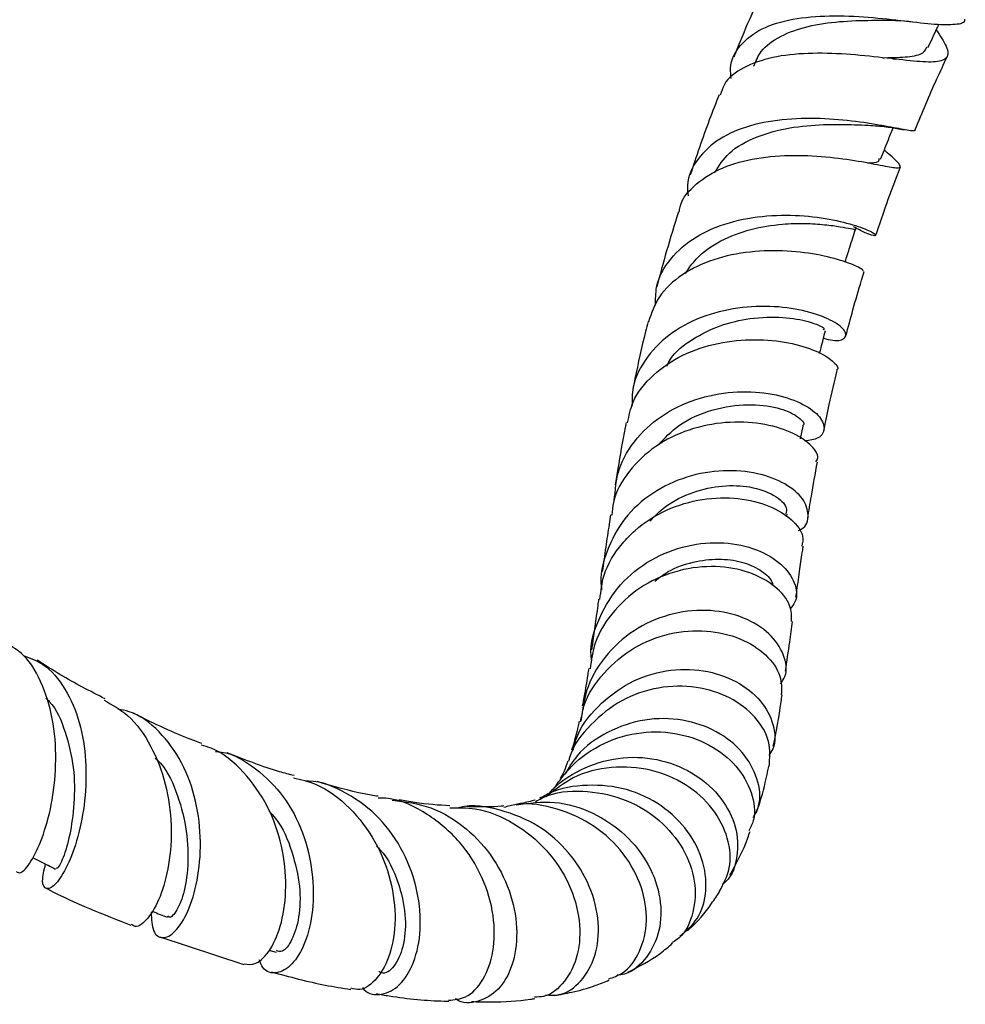
# Model space of a CAD drawing. Units: millimetres. Extents: x 5 to 995, y 5 to 995.
# Drawn here: x 143 to 177, y 131 to 167 of the extents above; entities that cross this region are included whole.
import ezdxf

# ---------------------------------------------------------------- set-up
doc = ezdxf.new("R2010")
doc.units = ezdxf.units.MM

msp = doc.modelspace()

# ---------------------------------------------------------------- linework, layer by layer
at = {"color": 7, "linetype": 'Continuous', "lineweight": 25}
for p, q in [((174.163, 165.148), (174.257, 165.139)), ((174.434, 162.631), (174.574, 162.608)), ((170.86, 151.529), (170.949, 151.983)), ((170.358, 148.725), (170.373, 148.82)), ((147.9, 133.668), (150.909, 132.672)), ((151.805, 133.185), (152.065, 133.113))]:
    msp.add_line(p, q, dxfattribs=at)
for points, knots in [([(169.792, 168.257), (169.38, 167.364), (168.91, 166.347), (168.515, 165.332), (168.467, 165.208)], [0, 0, 0, 0, 0.877709, 1, 1, 1, 1]), ([(168.374, 164.442), (168.359, 164.567), (168.305, 165.03), (168.657, 165.663), (169.415, 166.266), (170.542, 166.606), (171.882, 166.72), (173.296, 166.657), (174.617, 166.513), (175.719, 166.376), (176.431, 166.38), (176.761, 166.438), (176.746, 166.575), (176.746, 166.576)], [0, 0, 0, 0, 0.04015, 0.148161, 0.256173, 0.363873, 0.471125, 0.577879, 0.684012, 0.789629, 0.894758, 0.999525, 1, 1, 1, 1]), ([(169.179, 164.883), (169.254, 165.067), (169.434, 165.509), (170.12, 165.991), (171.097, 166.341), (172.239, 166.505), (173.288, 166.537), (173.855, 166.535), (174.074, 166.534)], [0, 0, 0, 0, 0.134491, 0.323481, 0.511318, 0.697707, 0.883027, 1, 1, 1, 1]), ([(174.077, 166.534), (174.2, 166.532), (174.45, 166.526), (174.723, 166.496), (174.861, 166.481)], [0, 0, 0, 0, 0.494199, 1, 1, 1, 1]), ([(175.423, 165.561), (175.53, 165.785), (175.664, 166.064), (175.797, 166.344), (175.823, 166.398)], [0, 0, 0, 0, 0.805608, 1, 1, 1, 1]), ([(175.722, 166.187), (175.86, 165.976), (176.151, 165.532), (176.155, 165.168), (175.764, 165.012), (174.963, 165.053), (173.835, 165.192), (172.502, 165.331), (171.115, 165.372), (169.821, 165.236), (168.785, 164.864), (168.143, 164.391), (168.02, 163.979), (167.98, 163.847)], [0, 0, 0, 0, 0.08892, 0.188001, 0.286411, 0.384083, 0.480907, 0.576952, 0.672228, 0.766896, 0.861286, 0.955626, 1, 1, 1, 1]), ([(173.801, 165.192), (173.819, 165.192), (174.189, 165.192), (174.718, 165.214), (175.265, 165.312), (175.352, 165.505), (175.387, 165.582)], [0, 0, 0, 0, 0.018702, 0.384395, 0.752577, 1, 1, 1, 1]), ([(174.964, 162.616), (175.214, 163.221), (175.572, 164.093), (175.988, 164.962), (176.115, 165.227)], [0, 0, 0, 0, 0.694928, 1, 1, 1, 1]), ([(167.94, 163.863), (167.82, 163.561), (167.434, 162.593), (167.12, 161.641), (166.903, 160.985)], [0, 0, 0, 0, 0.31124, 1, 1, 1, 1]), ([(174.95, 162.623), (174.953, 162.618), (175.001, 162.54), (174.717, 162.586), (174.061, 162.704), (173.014, 162.893), (171.737, 163.023), (170.356, 163.015), (169.03, 162.79), (167.901, 162.315), (167.13, 161.578), (166.763, 160.854), (166.811, 160.365), (166.824, 160.24)], [0, 0, 0, 0, 0.006708, 0.111753, 0.216632, 0.321554, 0.426868, 0.532784, 0.639333, 0.746557, 0.854425, 0.962679, 1, 1, 1, 1]), ([(167.774, 161.058), (167.929, 161.308), (168.268, 161.852), (169.254, 162.384), (170.457, 162.706), (171.69, 162.812), (172.698, 162.793), (173.125, 162.777), (173.281, 162.771)], [0, 0, 0, 0, 0.162764, 0.354834, 0.536601, 0.717129, 0.896492, 1, 1, 1, 1]), ([(173.276, 162.77), (173.498, 162.755), (173.907, 162.728), (174.269, 162.662), (174.434, 162.631)], [0, 0, 0, 0, 0.543113, 1, 1, 1, 1]), ([(173.726, 161.552), (173.815, 161.776), (173.963, 162.15), (174.111, 162.525), (174.17, 162.674)], [0, 0, 0, 0, 0.599285, 1, 1, 1, 1]), ([(166.507, 159.658), (166.515, 159.721), (166.57, 160.119), (167.089, 160.692), (168.027, 161.288), (169.265, 161.618), (170.617, 161.716), (171.946, 161.637), (173.1, 161.463), (173.953, 161.289), (174.426, 161.21), (174.459, 161.327), (174.232, 161.547), (173.929, 161.815), (173.856, 161.88)], [0, 0, 0, 0, 0.0178722, 0.1129905, 0.2074212, 0.3014076, 0.3953386, 0.4894221, 0.5839718, 0.6791494, 0.7750023, 0.8716371, 0.9690534, 1, 1, 1, 1]), ([(173.252, 161.425), (173.415, 161.426), (173.672, 161.428), (173.673, 161.538), (173.674, 161.579)], [0, 0, 0, 0, 0.632537, 1, 1, 1, 1]), ([(173.555, 158.823), (173.648, 159.099), (173.88, 159.787), (174.172, 160.607), (174.387, 161.153), (174.437, 161.278)], [0, 0, 0, 0, 0.3401839, 0.8486629, 1, 1, 1, 1]), ([(166.482, 159.664), (166.336, 159.195), (166.051, 158.283), (165.817, 157.402), (165.703, 156.975)], [0, 0, 0, 0, 0.514854, 1, 1, 1, 1]), ([(165.662, 156.3), (165.661, 156.524), (165.657, 157.138), (166.153, 158.006), (167.057, 158.802), (168.28, 159.322), (169.651, 159.557), (171.01, 159.546), (172.195, 159.363), (173.069, 159.104), (173.548, 158.875), (173.583, 158.782), (173.296, 158.843), (172.903, 159.05), (172.753, 159.13)], [0, 0, 0, 0, 0.052785, 0.143997, 0.234954, 0.325516, 0.415627, 0.505155, 0.594159, 0.682601, 0.770549, 0.85823, 0.945851, 1, 1, 1, 1]), ([(166.733, 157.457), (166.853, 157.635), (167.165, 158.096), (167.968, 158.656), (169.059, 159.067), (170.123, 159.234), (171.028, 159.258), (171.737, 159.209), (172.306, 159.128), (172.673, 159.061), (172.836, 159.028), (172.817, 159.055), (172.812, 159.06)], [0, 0, 0, 0, 0.084101, 0.217979, 0.350686, 0.482511, 0.580992, 0.679156, 0.777149, 0.875078, 0.9732, 1, 1, 1, 1]), ([(172.453, 157.868), (172.51, 158.045), (172.636, 158.44), (172.763, 158.835), (172.832, 159.053)], [0, 0, 0, 0, 0.448961, 1, 1, 1, 1]), ([(173.1, 157.531), (173.095, 157.556), (173.083, 157.613), (172.541, 157.86), (171.618, 158.119), (170.399, 158.286), (169.048, 158.264), (167.718, 157.994), (166.579, 157.445), (165.739, 156.681), (165.513, 156.028), (165.407, 155.72)], [0, 0, 0, 0, 0.0937877, 0.2109022, 0.3271906, 0.4426144, 0.5572765, 0.6712485, 0.7847552, 0.8982231, 1, 1, 1, 1]), ([(172.482, 155.212), (172.564, 155.523), (172.736, 156.178), (172.962, 156.956), (173.106, 157.417), (173.138, 157.521)], [0, 0, 0, 0, 0.411921, 0.867296, 1, 1, 1, 1]), ([(171.678, 155.132), (171.795, 155.104), (172.179, 155.01), (172.487, 155.119), (172.508, 155.381), (172.071, 155.742), (171.239, 156.08), (170.095, 156.289), (168.772, 156.276), (167.43, 155.982), (166.222, 155.38), (165.32, 154.49), (164.819, 153.551), (164.817, 152.911), (164.816, 152.681)], [0, 0, 0, 0, 0.039736, 0.130309, 0.220374, 0.310154, 0.400003, 0.490064, 0.580554, 0.671619, 0.763232, 0.855402, 0.948128, 1, 1, 1, 1]), ([(165.39, 155.726), (165.36, 155.606), (165.184, 154.907), (165.002, 154.091), (164.869, 153.419), (164.843, 153.286)], [0, 0, 0, 0, 0.141618, 0.83083, 1, 1, 1, 1]), ([(166.063, 154.133), (166.104, 154.216), (166.298, 154.607), (166.973, 155.121), (167.961, 155.617), (169.111, 155.884), (170.261, 155.907), (171.229, 155.737), (171.752, 155.496), (171.692, 155.446), (171.672, 155.43)], [0, 0, 0, 0, 0.036039, 0.169869, 0.302625, 0.434541, 0.588658, 0.742193, 0.916078, 1, 1, 1, 1]), ([(171.54, 154.588), (171.557, 154.654), (171.626, 154.926), (171.694, 155.198), (171.746, 155.403)], [0, 0, 0, 0, 0.243886, 1, 1, 1, 1]), ([(164.658, 152.1), (164.71, 152.353), (164.841, 152.995), (165.54, 153.849), (166.604, 154.576), (167.893, 154.996), (169.232, 155.122), (170.464, 154.995), (171.454, 154.688), (172.035, 154.328), (172.252, 154.056), (172.154, 153.993), (172.145, 153.987)], [0, 0, 0, 0, 0.074327, 0.188665, 0.302405, 0.415881, 0.529296, 0.643031, 0.757282, 0.872163, 0.987828, 1, 1, 1, 1]), ([(171.688, 151.813), (171.75, 152.125), (171.887, 152.817), (172.07, 153.566), (172.171, 153.978)], [0, 0, 0, 0, 0.45041, 1, 1, 1, 1]), ([(164.182, 149.307), (164.215, 149.687), (164.286, 150.498), (164.949, 151.589), (165.97, 152.476), (167.248, 153.038), (168.606, 153.258), (169.875, 153.165), (170.897, 152.834), (171.554, 152.37), (171.764, 151.899), (171.584, 151.536), (171.183, 151.465), (171.009, 151.435)], [0, 0, 0, 0, 0.08436, 0.180007, 0.275342, 0.370238, 0.464589, 0.558427, 0.651696, 0.744484, 0.836977, 0.929306, 1, 1, 1, 1]), ([(165.734, 151.281), (165.978, 151.541), (166.522, 152.122), (167.716, 152.613), (168.98, 152.8), (170.086, 152.661), (170.762, 152.354), (171.036, 152.07), (170.94, 151.999), (170.934, 151.994)], [0, 0, 0, 0, 0.139808, 0.311259, 0.481306, 0.650582, 0.819291, 0.988221, 1, 1, 1, 1]), ([(171.408, 150.696), (171.435, 150.742), (171.538, 150.915), (171.246, 151.332), (170.547, 151.79), (169.47, 152.103), (168.184, 152.157), (166.847, 151.894), (165.617, 151.299), (164.68, 150.394), (164.151, 149.514), (164.109, 148.943), (164.097, 148.791)], [0, 0, 0, 0, 0.042771, 0.159113, 0.274877, 0.390026, 0.504495, 0.618433, 0.731958, 0.845219, 0.958559, 1, 1, 1, 1]), ([(164.609, 152.112), (164.597, 152.05), (164.482, 151.48), (164.355, 150.732), (164.247, 150.066), (164.215, 149.87)], [0, 0, 0, 0, 0.078443, 0.728885, 1, 1, 1, 1]), ([(171.113, 148.677), (171.155, 148.938), (171.258, 149.579), (171.386, 150.272), (171.462, 150.683)], [0, 0, 0, 0, 0.406982, 1, 1, 1, 1]), ([(170.788, 148.238), (170.821, 148.253), (171.076, 148.367), (171.178, 148.785), (171.001, 149.372), (170.351, 149.934), (169.347, 150.319), (168.101, 150.434), (166.767, 150.208), (165.517, 149.62), (164.491, 148.697), (163.881, 147.517), (163.636, 146.603), (163.726, 146.144), (163.73, 146.125)], [0, 0, 0, 0, 0.014275, 0.112009, 0.209415, 0.306594, 0.40387, 0.501388, 0.59925, 0.69761, 0.796481, 0.895813, 0.995654, 1, 1, 1, 1]), ([(165.458, 148.582), (165.634, 148.759), (166.076, 149.203), (166.999, 149.648), (168.067, 149.876), (169.121, 149.829), (169.957, 149.524), (170.386, 149.118), (170.344, 148.906), (170.329, 148.835)], [0, 0, 0, 0, 0.100707, 0.253219, 0.40477, 0.55577, 0.732783, 0.909864, 1, 1, 1, 1]), ([(163.668, 145.766), (163.701, 146.059), (163.781, 146.788), (164.304, 147.619), (165.068, 148.414), (166.032, 149.025), (167.341, 149.406), (168.644, 149.431), (169.781, 149.145), (170.586, 148.642), (170.991, 148.094), (170.926, 147.792), (170.9, 147.676)], [0, 0, 0, 0, 0.076762, 0.190384, 0.246429, 0.359477, 0.472614, 0.585971, 0.699658, 0.813801, 0.92853, 1, 1, 1, 1]), ([(164.046, 148.797), (164.029, 148.687), (163.969, 148.291), (163.871, 147.612), (163.793, 147.052), (163.752, 146.761)], [0, 0, 0, 0, 0.156752, 0.563425, 1, 1, 1, 1]), ([(163.371, 143.562), (163.363, 143.621), (163.293, 144.147), (163.613, 145.137), (164.341, 146.339), (165.465, 147.236), (166.78, 147.746), (168.125, 147.851), (169.318, 147.593), (170.217, 147.054), (170.685, 146.37), (170.769, 145.772), (170.547, 145.507), (170.48, 145.427)], [0, 0, 0, 0, 0.01372, 0.120967, 0.227839, 0.334077, 0.43955, 0.544132, 0.647865, 0.750927, 0.853398, 0.955535, 1, 1, 1, 1]), ([(170.691, 145.841), (170.703, 145.923), (170.748, 146.248), (170.828, 146.813), (170.905, 147.347), (170.947, 147.621), (170.955, 147.669)], [0, 0, 0, 0, 0.1456952, 0.5758323, 0.9257492, 1, 1, 1, 1]), ([(170.535, 144.972), (170.536, 145.165), (170.537, 145.595), (169.987, 146.256), (169.054, 146.775), (167.831, 147.002), (166.493, 146.859), (165.204, 146.321), (164.151, 145.414), (163.466, 144.355), (163.358, 143.592), (163.314, 143.281)], [0, 0, 0, 0, 0.096087, 0.214147, 0.331877, 0.449447, 0.566913, 0.684237, 0.80166, 0.91924, 1, 1, 1, 1]), ([(165.633, 146.425), (165.79, 146.544), (166.207, 146.863), (167.014, 147.132), (167.927, 147.246), (168.773, 147.135), (169.42, 146.839), (169.808, 146.515), (169.853, 146.315), (169.865, 146.26)], [0, 0, 0, 0, 0.09901, 0.264635, 0.431016, 0.598144, 0.766636, 0.936112, 1, 1, 1, 1]), ([(163.618, 145.774), (163.608, 145.7), (163.528, 145.11), (163.442, 144.44), (163.376, 144.019), (163.367, 143.957)], [0, 0, 0, 0, 0.109112, 0.86989, 1, 1, 1, 1]), ([(170.137, 142.733), (170.197, 142.82), (170.407, 143.126), (170.296, 143.797), (169.793, 144.56), (168.859, 145.148), (167.646, 145.427), (166.301, 145.319), (164.996, 144.794), (163.913, 143.879), (163.166, 142.704), (163.039, 141.817), (162.98, 141.398)], [0, 0, 0, 0, 0.0425523, 0.1500761, 0.2572896, 0.3642705, 0.4712724, 0.5784635, 0.6859607, 0.7939469, 0.9024359, 1, 1, 1, 1]), ([(170.318, 143.19), (170.369, 143.546), (170.459, 144.172), (170.537, 144.731), (170.57, 144.972)], [0, 0, 0, 0, 0.5687324, 1, 1, 1, 1]), ([(162.976, 141.371), (163.008, 141.56), (163.115, 142.21), (163.774, 143.168), (164.842, 144.079), (166.154, 144.596), (167.504, 144.696), (168.73, 144.405), (169.656, 143.806), (170.193, 143.056), (170.175, 142.566), (170.167, 142.343)], [0, 0, 0, 0, 0.049845, 0.17059, 0.291208, 0.4119, 0.532869, 0.654154, 0.775882, 0.89806, 1, 1, 1, 1]), ([(142.754, 136.007), (142.8, 135.979), (142.917, 135.906), (143.277, 136.319), (143.686, 137.159), (144.037, 138.379), (144.204, 139.82), (144.124, 141.329), (143.739, 142.701), (143.165, 143.715), (142.62, 144.06), (142.414, 144.191)], [0, 0, 0, 0, 0.0780318, 0.1977353, 0.3185041, 0.4400929, 0.5617651, 0.6839013, 0.8055807, 0.9262226, 1, 1, 1, 1]), ([(143.009, 143.753), (143.248, 143.661), (143.846, 143.43), (144.542, 142.586), (145.059, 141.381), (145.276, 139.97), (145.235, 138.528), (144.974, 137.206), (144.582, 136.16), (144.161, 135.505), (143.82, 135.325), (143.637, 135.582), (143.748, 136.054), (143.8, 136.275)], [0, 0, 0, 0, 0.061049, 0.15299, 0.245412, 0.337962, 0.431404, 0.526246, 0.622045, 0.71864, 0.816126, 0.913684, 1, 1, 1, 1]), ([(145.933, 142.201), (145.398, 142.474), (144.596, 142.884), (143.77, 143.415), (143.495, 143.592)], [0, 0, 0, 0, 0.667113, 1, 1, 1, 1]), ([(162.704, 140.342), (162.734, 140.475), (162.868, 141.072), (163.562, 141.963), (164.688, 142.834), (166.039, 143.272), (167.396, 143.27), (168.591, 142.869), (169.482, 142.158), (169.922, 141.289), (169.989, 140.565), (169.772, 140.248), (169.721, 140.173)], [0, 0, 0, 0, 0.03364, 0.15146, 0.268649, 0.385288, 0.501451, 0.6172, 0.732773, 0.848295, 0.964003, 1, 1, 1, 1]), ([(163.264, 143.291), (163.253, 143.219), (163.19, 142.807), (163.116, 142.359), (163.045, 142.011), (163.032, 141.946)], [0, 0, 0, 0, 0.146754, 0.84057, 1, 1, 1, 1]), ([(169.729, 139.773), (169.756, 140.07), (169.81, 140.667), (169.285, 141.571), (168.369, 142.284), (167.137, 142.678), (165.763, 142.66), (164.41, 142.2), (163.315, 141.314), (162.671, 140.504), (162.556, 140.004), (162.546, 139.96)], [0, 0, 0, 0, 0.123158, 0.247806, 0.372204, 0.496257, 0.619921, 0.743095, 0.865871, 0.988234, 1, 1, 1, 1]), ([(169.88, 140.508), (169.979, 141.015), (170.093, 141.598), (170.185, 142.257), (170.197, 142.342)], [0, 0, 0, 0, 0.871096, 1, 1, 1, 1]), ([(143.816, 142.226), (143.856, 142.188), (144.178, 141.886), (144.532, 141.017), (144.843, 139.735), (144.844, 138.419), (144.678, 137.28), (144.433, 136.448), (144.219, 136.074), (144.19, 136.127), (144.18, 136.145)], [0, 0, 0, 0, 0.021083, 0.168861, 0.317729, 0.468393, 0.620789, 0.773515, 0.926395, 1, 1, 1, 1]), ([(145.901, 142.149), (146.191, 141.985), (146.863, 141.608), (147.615, 140.534), (148.149, 139.154), (148.349, 137.65), (148.248, 136.224), (147.922, 135.042), (147.476, 134.278), (147.069, 133.964), (146.919, 134.082), (146.875, 134.117)], [0, 0, 0, 0, 0.091881, 0.212574, 0.333919, 0.456505, 0.579729, 0.702691, 0.82583, 0.948467, 1, 1, 1, 1]), ([(147.581, 134.545), (147.596, 134.298), (147.625, 133.793), (147.979, 133.558), (148.449, 133.791), (148.92, 134.522), (149.267, 135.653), (149.399, 137.054), (149.229, 138.543), (148.731, 139.946), (147.91, 141.053), (147.092, 141.702), (146.528, 141.804), (146.388, 141.83)], [0, 0, 0, 0, 0.09464, 0.193246, 0.292272, 0.390807, 0.489175, 0.587008, 0.683717, 0.779808, 0.87493, 0.968909, 1, 1, 1, 1]), ([(149.398, 140.604), (149.229, 140.664), (148.455, 140.939), (147.608, 141.356), (146.946, 141.682)], [0, 0, 0, 0, 0.218391, 1, 1, 1, 1]), ([(169.156, 137.942), (169.232, 138.078), (169.462, 138.49), (169.354, 139.348), (168.838, 140.303), (167.887, 141.071), (166.649, 141.501), (165.266, 141.516), (163.937, 141.065), (162.92, 140.359), (162.547, 139.727), (162.413, 139.5)], [0, 0, 0, 0, 0.061333, 0.186566, 0.311241, 0.435403, 0.559202, 0.682877, 0.806587, 0.930649, 1, 1, 1, 1]), ([(162.919, 141.383), (162.915, 141.365), (162.859, 141.084), (162.771, 140.735), (162.681, 140.449), (162.651, 140.356)], [0, 0, 0, 0, 0.0430923, 0.6880823, 1, 1, 1, 1]), ([(162.138, 139.152), (162.269, 139.33), (162.678, 139.884), (163.631, 140.59), (164.977, 141.038), (166.374, 141.028), (167.633, 140.594), (168.608, 139.819), (169.145, 138.851), (169.274, 137.996), (169.063, 137.588), (169, 137.466)], [0, 0, 0, 0, 0.058862, 0.18403, 0.309675, 0.435837, 0.562453, 0.6896, 0.817164, 0.945059, 1, 1, 1, 1]), ([(150.914, 132.693), (151.054, 132.675), (151.364, 132.636), (151.881, 133.173), (152.292, 134.137), (152.46, 135.446), (152.311, 136.919), (151.806, 138.385), (150.927, 139.602), (150.074, 140.354), (149.497, 140.504), (149.376, 140.536)], [0, 0, 0, 0, 0.100819, 0.223522, 0.34681, 0.470624, 0.595142, 0.719357, 0.843294, 0.967246, 1, 1, 1, 1]), ([(149.89, 140.313), (149.96, 140.307), (150.486, 140.267), (151.361, 139.73), (152.374, 138.739), (153.065, 137.414), (153.404, 135.969), (153.408, 134.575), (153.128, 133.408), (152.634, 132.606), (152.08, 132.308), (151.633, 132.401), (151.497, 132.739), (151.457, 132.838)], [0, 0, 0, 0, 0.015798, 0.117918, 0.220112, 0.323039, 0.426736, 0.530818, 0.636057, 0.742256, 0.848757, 0.955914, 1, 1, 1, 1]), ([(152.706, 139.447), (152.534, 139.49), (151.803, 139.67), (150.959, 140.01), (150.312, 140.269)], [0, 0, 0, 0, 0.23501, 1, 1, 1, 1]), ([(147.732, 140.071), (147.759, 140.048), (148.101, 139.753), (148.512, 138.88), (148.868, 137.605), (148.936, 136.334), (148.791, 135.248), (148.512, 134.582), (148.263, 134.308), (148.193, 134.396), (148.177, 134.416)], [0, 0, 0, 0, 0.013229, 0.166328, 0.321182, 0.477709, 0.634792, 0.792487, 0.950734, 1, 1, 1, 1]), ([(161.74, 138.683), (161.816, 138.771), (162.197, 139.218), (163.117, 139.799), (164.491, 140.165), (165.893, 140.053), (167.133, 139.519), (168.066, 138.659), (168.596, 137.606), (168.629, 136.555), (168.408, 135.815), (168.097, 135.576), (168.053, 135.542)], [0, 0, 0, 0, 0.029476, 0.148404, 0.267315, 0.385826, 0.504088, 0.622452, 0.741061, 0.8602, 0.979935, 1, 1, 1, 1]), ([(162.522, 139.966), (162.474, 139.838), (162.379, 139.582), (162.29, 139.424), (162.245, 139.345)], [0, 0, 0, 0, 0.498228, 1, 1, 1, 1]), ([(167.952, 135.301), (168.095, 135.568), (168.398, 136.135), (168.302, 137.217), (167.763, 138.287), (166.79, 139.17), (165.508, 139.714), (164.084, 139.805), (162.77, 139.494), (162.106, 138.976), (161.821, 138.753)], [0, 0, 0, 0, 0.116903, 0.248073, 0.379371, 0.510622, 0.641568, 0.772152, 0.902144, 1, 1, 1, 1]), ([(169.263, 138.096), (169.327, 138.277), (169.513, 138.803), (169.638, 139.39), (169.72, 139.774)], [0, 0, 0, 0, 0.344611, 1, 1, 1, 1]), ([(152.683, 139.367), (152.953, 139.304), (153.7, 139.131), (154.739, 138.324), (155.666, 137.11), (156.219, 135.68), (156.387, 134.256), (156.185, 133.003), (155.707, 132.133), (155.169, 131.713), (154.849, 131.796), (154.744, 131.823)], [0, 0, 0, 0, 0.0700665, 0.1933065, 0.3174532, 0.4414978, 0.566061, 0.690976, 0.8152755, 0.9391758, 1, 1, 1, 1]), ([(155.159, 131.844), (155.175, 131.822), (155.356, 131.579), (155.866, 131.558), (156.511, 131.868), (157.032, 132.701), (157.284, 133.895), (157.175, 135.298), (156.678, 136.715), (155.809, 137.975), (154.626, 138.84), (153.671, 139.265), (153.154, 139.243), (153.117, 139.242)], [0, 0, 0, 0, 0.010509, 0.120438, 0.230341, 0.340727, 0.450899, 0.560353, 0.669459, 0.777533, 0.884631, 0.991697, 1, 1, 1, 1]), ([(155.722, 138.704), (155.555, 138.731), (154.891, 138.836), (154.114, 139.062), (153.532, 139.231)], [0, 0, 0, 0, 0.251936, 1, 1, 1, 1]), ([(162.132, 139.157), (162.093, 139.099), (162.015, 138.981), (161.941, 138.917), (161.903, 138.885)], [0, 0, 0, 0, 0.496226, 1, 1, 1, 1]), ([(161.363, 138.524), (161.508, 138.598), (162.079, 138.891), (163.242, 138.935), (164.642, 138.63), (165.85, 137.88), (166.706, 136.841), (167.13, 135.653), (167.054, 134.529), (166.72, 133.746), (166.343, 133.514), (166.259, 133.462)], [0, 0, 0, 0, 0.043981, 0.173717, 0.304102, 0.435025, 0.566538, 0.69831, 0.830309, 0.962146, 1, 1, 1, 1]), ([(161.794, 138.793), (161.737, 138.752), (161.658, 138.695), (161.535, 138.649), (161.501, 138.637)], [0, 0, 0, 0, 0.719181, 1, 1, 1, 1]), ([(166.533, 133.686), (166.76, 133.881), (167.247, 134.299), (167.531, 135.32), (167.392, 136.481), (166.778, 137.605), (165.767, 138.509), (164.465, 139.068), (163.057, 139.142), (162.014, 138.958), (161.575, 138.647), (161.52, 138.608)], [0, 0, 0, 0, 0.110346, 0.236743, 0.362612, 0.487766, 0.612198, 0.735942, 0.859302, 0.982462, 1, 1, 1, 1]), ([(158.244, 131.391), (158.451, 131.408), (158.919, 131.445), (159.515, 132.083), (159.89, 133.108), (159.907, 134.419), (159.504, 135.814), (158.688, 137.119), (157.517, 138.1), (156.465, 138.628), (155.842, 138.64), (155.718, 138.642)], [0, 0, 0, 0, 0.097862, 0.220194, 0.34374, 0.468416, 0.593358, 0.718861, 0.844389, 0.969065, 1, 1, 1, 1]), ([(156.22, 138.57), (156.691, 138.509), (157.647, 138.383), (158.915, 137.596), (159.909, 136.483), (160.536, 135.157), (160.749, 133.799), (160.568, 132.6), (160.054, 131.705), (159.326, 131.31), (158.741, 131.245), (158.5, 131.438), (158.495, 131.442)], [0, 0, 0, 0, 0.106718, 0.216644, 0.326231, 0.436482, 0.547744, 0.659404, 0.77174, 0.884805, 0.997734, 1, 1, 1, 1]), ([(158.288, 138.362), (157.886, 138.387), (157.325, 138.422), (156.657, 138.542), (156.469, 138.576)], [0, 0, 0, 0, 0.718226, 1, 1, 1, 1]), ([(161.718, 131.581), (161.881, 131.572), (162.358, 131.547), (163.027, 132.039), (163.547, 132.942), (163.676, 134.156), (163.361, 135.475), (162.611, 136.712), (161.487, 137.705), (160.121, 138.251), (159.081, 138.43), (158.586, 138.289), (158.559, 138.282)], [0, 0, 0, 0, 0.060858, 0.17807, 0.295741, 0.41356, 0.530809, 0.647274, 0.763182, 0.878636, 0.993316, 1, 1, 1, 1]), ([(163.986, 132.156), (164.15, 132.215), (164.626, 132.383), (165.144, 133.123), (165.409, 134.213), (165.214, 135.468), (164.564, 136.68), (163.508, 137.69), (162.164, 138.299), (160.998, 138.51), (160.373, 138.343), (160.224, 138.304)], [0, 0, 0, 0, 0.066701, 0.192674, 0.319561, 0.447222, 0.575344, 0.703683, 0.831911, 0.960075, 1, 1, 1, 1]), ([(161.34, 138.573), (161.338, 138.573), (161.281, 138.55), (161.135, 138.512), (160.907, 138.456), (160.732, 138.428), (160.663, 138.416)], [0, 0, 0, 0, 0.01671, 0.454057, 0.783863, 1, 1, 1, 1]), ([(160.664, 138.403), (161.123, 138.462), (162.061, 138.582), (163.448, 138.16), (164.63, 137.359), (165.471, 136.26), (165.886, 135.038), (165.852, 133.846), (165.379, 132.9), (164.798, 132.35), (164.374, 132.299), (164.287, 132.288)], [0, 0, 0, 0, 0.116007, 0.236937, 0.357671, 0.478576, 0.59989, 0.721972, 0.844707, 0.968008, 1, 1, 1, 1]), ([(151.801, 138.182), (151.884, 138.093), (152.271, 137.682), (152.657, 136.708), (152.954, 135.458), (152.905, 134.32), (152.646, 133.526), (152.318, 133.089), (152.143, 133.148), (152.076, 133.171)], [0, 0, 0, 0, 0.046044, 0.213789, 0.382391, 0.552174, 0.723011, 0.894107, 1, 1, 1, 1]), ([(158.285, 138.293), (158.592, 138.297), (159.397, 138.308), (160.63, 137.767), (161.804, 136.821), (162.617, 135.574), (162.994, 134.237), (162.923, 132.983), (162.447, 132.036), (161.852, 131.512), (161.434, 131.504), (161.325, 131.503)], [0, 0, 0, 0, 0.076763, 0.201339, 0.326722, 0.452984, 0.579426, 0.705462, 0.831113, 0.956059, 1, 1, 1, 1]), ([(160.212, 138.358), (160.184, 138.355), (159.998, 138.333), (159.602, 138.314), (159.147, 138.326), (158.888, 138.333)], [0, 0, 0, 0, 0.0707587, 0.4710187, 1, 1, 1, 1]), ([(168.323, 135.874), (168.563, 136.313), (168.841, 136.821), (169.021, 137.372), (169.045, 137.448)], [0, 0, 0, 0, 0.861663, 1, 1, 1, 1]), ([(155.665, 136.92), (155.708, 136.876), (156.067, 136.519), (156.467, 135.63), (156.739, 134.438), (156.661, 133.378), (156.362, 132.631), (155.991, 132.304), (155.794, 132.393), (155.743, 132.416)], [0, 0, 0, 0, 0.024876, 0.205057, 0.386813, 0.570032, 0.753464, 0.936639, 1, 1, 1, 1]), ([(143.338, 136.509), (143.433, 136.461), (143.707, 136.323), (143.981, 136.184), (144.159, 136.094)], [0, 0, 0, 0, 0.349201, 1, 1, 1, 1]), ([(143.811, 135.414), (143.832, 135.403), (144.869, 134.857), (145.876, 134.468), (146.862, 134.087)], [0, 0, 0, 0, 0.0207, 1, 1, 1, 1]), ([(166.802, 133.885), (166.821, 133.901), (167.157, 134.179), (167.551, 134.666), (167.863, 135.151), (167.958, 135.298)], [0, 0, 0, 0, 0.039434, 0.710134, 1, 1, 1, 1]), ([(147.604, 134.586), (147.619, 134.58), (147.804, 134.509), (147.989, 134.437), (148.16, 134.371)], [0, 0, 0, 0, 0.077425, 1, 1, 1, 1]), ([(164.67, 132.398), (165.073, 132.603), (165.655, 132.9), (166.127, 133.315), (166.273, 133.444)], [0, 0, 0, 0, 0.6900803, 1, 1, 1, 1]), ([(151.888, 132.407), (152.543, 132.232), (153.522, 131.97), (154.435, 131.827), (154.737, 131.78)], [0, 0, 0, 0, 0.668894, 1, 1, 1, 1]), ([(162.045, 131.556), (162.248, 131.595), (162.728, 131.688), (163.403, 131.867), (163.836, 132.049), (164.002, 132.118)], [0, 0, 0, 0, 0.312226, 0.737925, 1, 1, 1, 1]), ([(155.649, 131.626), (155.805, 131.599), (156.656, 131.451), (157.521, 131.369), (158.193, 131.359), (158.247, 131.358)], [0, 0, 0, 0, 0.170718, 0.933899, 1, 1, 1, 1]), ([(159.06, 131.344), (159.292, 131.338), (160.026, 131.318), (160.785, 131.37), (161.279, 131.441), (161.331, 131.449)], [0, 0, 0, 0, 0.292936, 0.925133, 1, 1, 1, 1])]:
    msp.add_open_spline(points, degree=3, knots=knots, dxfattribs=at)

doc.saveas('drawing.dxf')
